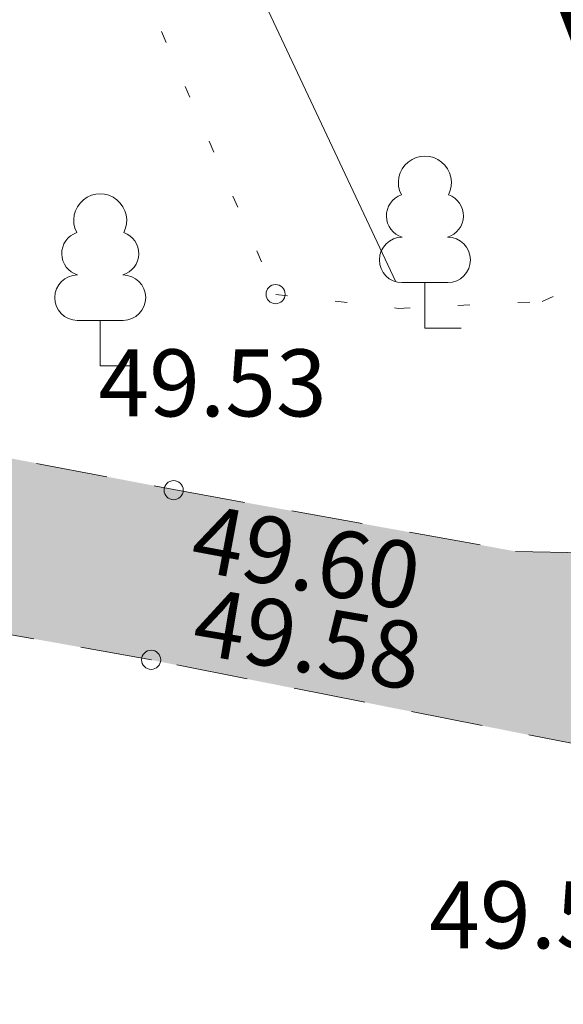
# Model space of a CAD drawing. Units: metres. Extents: x 551491 to 552305, y 6579988 to 6580573.
# Drawn here: x 551684 to 551689, y 6580271 to 6580281 of the extents above; entities that cross this region are included whole.
import ezdxf
from ezdxf.enums import TextEntityAlignment as Align

# ---------------------------------------------------------------- set-up
doc = ezdxf.new("R2010")
doc.units = ezdxf.units.M
for name, pattern in [('ASFBET', [2.5, 1.5, -1]), ('DASHDOT', [25.4, 12.7, -6.35, 0, -6.35]), ('KOLVIK', [1.25, 0.25, -1])]:
    doc.linetypes.add(name, pattern=pattern)
for name, color, linetype in [('AED', 7, 'Continuous'), ('HALJASTUS', 3, 'Continuous'), ('PUU', 3, 'Continuous'), ('TEE', 7, 'Continuous')]:
    doc.layers.add(name, color=color, linetype=linetype)
doc.layers.add('Dp.ala', color=7, linetype='DASHDOT', lineweight=0, true_color=0x0d0d0d)
doc.layers.add('KORGUS-EH2000', color=2, linetype='Continuous', lineweight=0)
doc.styles.add('Style-INTL_ISO_ITALIC', font='INTL_ISO_ITALIC.shx')
doc.linetypes.add('KIVIAED', pattern='A,0,[142,mkm.shx,S=0.6,R=10,X=0,Y=0],-2.8,[142,mkm.shx,S=0.6,R=190,X=0,Y=0],-0.6', length=3.4)

# ---------------------------------------------------------------- blocks, each defined once
blk = doc.blocks.new('LEHTP1_15')
at = {"layer": 'PUU', "linetype": 'Continuous', "lineweight": 0}
for p, q in [((0.48, 0.95), (-0.48, 0.95)), ((0, 0), (0, 0.95)), ((0.76, 0), (0, 0))]:
    blk.add_line(p, q, dxfattribs=at)
for centre, radius, start, end in [((0, 3.04), 0.554, 332.5799, 207.4201), ((-0.34, 2.345), 0.465, 109.0217, 253.1415), ((0.34, 2.345), 0.465, 286.8508, 70.9859), ((-0.475, 1.425), 0.475, 90.0016, 269.3953), ((0.475, 1.425), 0.475, 270.6047, 89.9984)]:
    blk.add_arc(centre, radius, start, end, dxfattribs=at)
blk = doc.blocks.new('RING02_17')
at = {"layer": 'KORGUS-EH2000', "color": 32, "linetype": 'Continuous', "lineweight": 0}
blk.add_circle((0.002, -0.008), 0.2, dxfattribs=at)
blk = doc.blocks.new('RING02_16')
at = {"layer": 'KORGUS-EH2000', "color": 32, "linetype": 'Continuous', "lineweight": 0}
blk.add_circle((-0.008, 0.008), 0.2, dxfattribs=at)
blk = doc.blocks.new('LEHTP1_14')
at = {"layer": 'PUU', "linetype": 'Continuous', "lineweight": 0}
for p, q in [((0.48, 0.95), (-0.48, 0.95)), ((0, 0), (0, 0.95)), ((0.76, 0), (0, 0))]:
    blk.add_line(p, q, dxfattribs=at)
for centre, radius, start, end in [((0, 3.04), 0.554, 332.5799, 207.4201), ((-0.34, 2.345), 0.465, 109.0217, 253.1415), ((0.34, 2.345), 0.465, 286.8508, 70.9859), ((-0.475, 1.425), 0.475, 90.0016, 269.3953), ((0.475, 1.425), 0.475, 270.6047, 89.9984)]:
    blk.add_arc(centre, radius, start, end, dxfattribs=at)

msp = doc.modelspace()

# ---------------------------------------------------------------- hatches: boundary and pattern name
at = {"layer": 'TEE', "true_color": 0xfeeab9}
h = msp.add_hatch(color=254, dxfattribs=at)
h.dxf.hatch_style = 1
h.paths.add_polyline_path([(551653.313, 6580290.428), (551657.098, 6580291.676), (551659.409, 6580283.22), (551659.919, 6580281.391), (551660.58, 6580280.694), (551661.482, 6580280.435), (551671.327, 6580278.629), (551685.24, 6580275.975), (551688.712, 6580275.347), (551692.281, 6580275.266), (551712.263, 6580270.952), (551728.068, 6580267.796), (551742.524, 6580264.693), (551743.675, 6580264.479), (551744.597, 6580264.145), (551748.66, 6580267.922), (551757.187, 6580274.744), (551753.31, 6580285.349), (551750.407, 6580293.091), (551739.741, 6580321.453), (551738.781, 6580324.466), (551738.745, 6580324.583), (551745.442, 6580336.397), (551745.886, 6580334.667), (551740.738, 6580325.591), (551741.263, 6580323.969), (551747.239, 6580326.027), (551748.052, 6580324.352), (551742.106, 6580322.278), (551747.349, 6580308.359), (551754.814, 6580288.391), (551759.374, 6580276.363), (551760.036, 6580276.783), (551761.16, 6580280.561), (551762.254, 6580284.242), (551763.874, 6580280.966), (551763.356, 6580279.173), (551764.177, 6580279.764), (551765.189, 6580276.779), (551764.863, 6580276.549), (551757.944, 6580271.678), (551750.847, 6580265.912), (551747.832, 6580263.312), (551740.856, 6580256.874), (551736.183, 6580252.36), (551734.06, 6580253.939), (551743.131, 6580262.812), (551741.545, 6580263.494), (551727.642, 6580265.856), (551723.924, 6580266.597), (551711.973, 6580268.98), (551701.849, 6580270.848), (551684.808, 6580274.232), (551671.094, 6580276.674), (551661.646, 6580278.356), (551661.095, 6580277.893), (551660.884, 6580277.633), (551663.129, 6580268.832), (551658.714, 6580269.705), (551655.736, 6580281.613)])

# ---------------------------------------------------------------- linework, layer by layer
at = {"layer": 'AED', "linetype": 'KIVIAED', "lineweight": 0, "ltscale": 0.5}
msp.add_lwpolyline([(551680.01, 6580296.625), (551682.624, 6580288.441), (551687.462, 6580278.164)], dxfattribs=at)
at = {"layer": 'Dp.ala', "color": 138, "ltscale": 0.2, "true_color": 0x00455c, "const_width": 0.8, "flags": 128}
msp.add_lwpolyline([(551679.562, 6580307.396), (551691.185, 6580276.824), (551737.969, 6580267.464), (551747.359, 6580268.089), (551755.8, 6580274.126), (551737.447, 6580326.954), (551679.562, 6580307.396)], dxfattribs=at)
at = {"layer": 'HALJASTUS', "linetype": 'KOLVIK', "lineweight": 0, "ltscale": 0.5}
msp.add_lwpolyline([(551679.804, 6580296.452), (551679.263, 6580295.251), (551680.244, 6580291.313), (551681.273, 6580289.375), (551686.207, 6580278.032), (551687.487, 6580277.885), (551688.991, 6580277.958), (551689.843, 6580278.34), (551690.335, 6580282.437), (551686.071, 6580291.821)], dxfattribs=at)
at = {"layer": 'TEE', "linetype": 'ASFBET', "lineweight": 0, "ltscale": 0.5}
for points in [[(551666.759, 6580279.42), (551671.43, 6580278.611), (551685.144, 6580275.992), (551688.712, 6580275.347), (551692.281, 6580275.266), (551695.838, 6580275.711), (551697.065, 6580276.756), (551699.865, 6580278.04)], [(551742.379, 6580263.2), (551741.545, 6580263.494), (551727.642, 6580265.856), (551711.876, 6580268.999), (551701.849, 6580270.848), (551684.911, 6580274.214), (551670.997, 6580276.691), (551667.272, 6580277.314)]]:
    msp.add_lwpolyline(points, dxfattribs=at)

# ---------------------------------------------------------------- block references
at = {"layer": 'KORGUS-EH2000', "color": 32, "linetype": 'Continuous', "lineweight": 0, "xscale": 0.5, "yscale": 0.5}
for name, p in [('RING02_16', (551686.21, 6580278.03)), ('RING02_17', (551685.14, 6580275.99)), ('RING02_16', (551684.91, 6580274.21))]:
    msp.add_blockref(name, p, dxfattribs=at)
at = {"layer": 'PUU', "linetype": 'Continuous', "lineweight": 0, "xscale": 0.5, "yscale": 0.5}
for name, p in [('LEHTP1_15', (551687.766, 6580277.679)), ('LEHTP1_14', (551684.374, 6580277.285))]:
    msp.add_blockref(name, p, dxfattribs=at)

# ---------------------------------------------------------------- texts
at = {"layer": 'KORGUS-EH2000', "color": 32, "linetype": 'Continuous', "lineweight": 0, "style": 'Style-INTL_ISO_ITALIC'}
msp.add_text(' 49.53', height=0.7, dxfattribs=at).set_placement((551684.141, 6580276.757))
for s, rotation, p in [(' 49.60', 349.3771, (551685.08, 6580275.2)), (' 49.58', 350.4139, (551685.1, 6580274.32))]:
    msp.add_text(s, height=0.7, rotation=rotation, dxfattribs=at).set_placement(p)
msp.add_text('49.58', height=0.7, dxfattribs=at).set_placement((551687.81, 6580271.549), align=Align.MIDDLE_LEFT)

doc.saveas('drawing.dxf')
